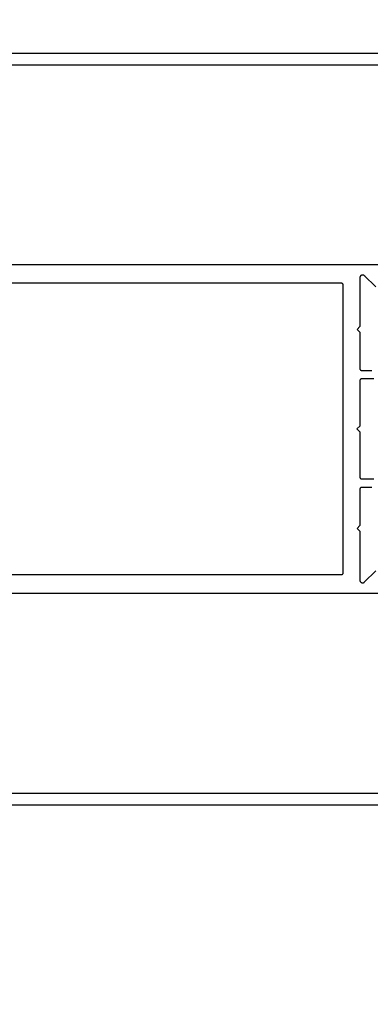
# Model space of a CAD drawing. Extents: x -10 to 198, y -3 to 158.
# Drawn here: x 120 to 122, y 23 to 28 of the extents above; entities that cross this region are included whole.
import ezdxf
from ezdxf import colors
from ezdxf.entities.mleader import LeaderData, LeaderLine
from ezdxf.math import Vec2, Vec3

# ---------------------------------------------------------------- set-up
doc = ezdxf.new("R2010")
doc.units = 0
doc.header["$LTSCALE"] = 0.25
doc.header["$MEASUREMENT"] = 0
doc.layers.add('Arcadia-Profile', color=5, linetype='Continuous')
doc.layers.add('Arcadia-Title', color=1, linetype='Continuous')
doc.styles.get("Standard").update_dxf_attribs({"font": 'ARIALN.TTF'})

msp = doc.modelspace()

# ---------------------------------------------------------------- linework, layer by layer
for p, q in [((117.0430816835996, 27.58640178182731), (124.0530702835997, 27.58640178182731)), ((117.0530816835996, 23.58640178182731), (124.0530702835997, 23.58640178182731))]:
    msp.add_line(p, q)
at = {"layer": 'Arcadia-Profile'}
for p, q in [((117.0530816835994, 27.52390178182733), (124.0530702835997, 27.52390178182733)), ((117.0530816835994, 23.64890178182733), (124.0530702835997, 23.64890178182733))]:
    msp.add_line(p, q, dxfattribs=at)
for points in [[(117.3918502835997, 26.46152038182738), (122.2830702835998, 26.46152038182738)], [(122.2674636835997, 26.34191378182738), (122.2069697735998, 26.40240768182748), (122.2069977335998, 26.40237965182741), (122.2070256035998, 26.40235154182739), (122.2070534035998, 26.40232335182743), (122.2070811135997, 26.4022950818274), (122.2071087535997, 26.40226673182742), (122.2071363035998, 26.40223830182737), (122.2071637835997, 26.40220980182739), (122.2071911735997, 26.40218122182745), (122.2072184935998, 26.40215256182746), (122.2072457235998, 26.4021238218274), (122.2072728735997, 26.40209501182739), (122.2072999435997, 26.40206612182744), (122.2073269235998, 26.40203716182743), (122.2073538335997, 26.40200811182746), (122.2073806535998, 26.40197900182745), (122.2074073935998, 26.40194980182748), (122.2074340535998, 26.40192053182745), (122.2074606235998, 26.40189119182737), (122.2074871235997, 26.40186177182745), (122.2075135235998, 26.40183228182747), (122.2075398535997, 26.40180271182744), (122.2075660935998, 26.40177306182745), (122.2075922535998, 26.40174335182741), (122.2076183235997, 26.40171356182743), (122.2076443135997, 26.40168369182738), (122.2076702135998, 26.40165375182739), (122.2076960335998, 26.40162374182746), (122.2077217735997, 26.40159366182747), (122.2077474235997, 26.40156350182742), (122.2077729835998, 26.40153327182743), (122.2068787535997, 26.40223526182746), (122.2059339335998, 26.40286750182742), (122.2049439435998, 26.40342637182739), (122.2039144635998, 26.40390866182742), (122.2028514235998, 26.40431159182737), (122.2017609135998, 26.40463286182746), (122.2006492035997, 26.40487062182746), (122.1995226835997, 26.40502349182743), (122.1983878235997, 26.40509061182747), (122.1972511335997, 26.40507159182739), (122.1961191535998, 26.40496653182738), (122.1949983735998, 26.40477605182748), (122.1938952435998, 26.4045012318274), (122.1928160835998, 26.40414365182739), (122.1917670835997, 26.40370537182748), (122.1907543835997, 26.40318891182739), (122.1897835835997, 26.40259723182744), (122.1888604835998, 26.40193373182746), (122.1879902835998, 26.40120221182742), (122.1871778835997, 26.40040690182747), (122.1864281835998, 26.39955234182748), (122.1857452835997, 26.39864345182747), (122.1851331835997, 26.3976854618274), (122.1845953835998, 26.39668386182741), (122.1841349835998, 26.39564440182739), (122.1837546835997, 26.39457307182744), (122.1834564835998, 26.39347600182743), (122.1832423835998, 26.39235951182747), (122.1831133835998, 26.39123000182742), (122.1830702835997, 26.39009397182742), (122.1830702835997, 26.13052038182747), (122.1680702835997, 26.11552038182737), (122.1830702835997, 26.10052038182739), (122.1830702835997, 25.90652038182743), (122.1831203835997, 25.90652038182743), (122.1831813835998, 25.90603398182743), (122.1832660835998, 25.90555128182741), (122.1833743835997, 25.9050731818274), (122.1835058835997, 25.90460098182741), (122.1836604835998, 25.90413588182748), (122.1838375835997, 25.90367878182742), (122.1840368835998, 25.90323098182746), (122.1842579835997, 25.90279358182745), (122.1845001835997, 25.90236738182745), (122.1847629835998, 25.90195368182737), (122.1850456835997, 25.90155328182738), (122.1853477835997, 25.90116718182737), (122.1856683835997, 25.90079638182744), (122.1860067835998, 25.9004417818274), (122.1863620835997, 25.90010418182744), (122.1867335835998, 25.89978438182738), (122.1871201835998, 25.89948318182741), (122.1875211835997, 25.89920128182741), (122.1879354835998, 25.89893938182747), (122.1883621835998, 25.89869808182738), (122.1888001835997, 25.8984779818274), (122.1892483835997, 25.89827958182747), (122.1897057835997, 25.89810338182742), (122.1901712835998, 25.89794978182744), (122.1906436835997, 25.89781928182737), (122.1911219835997, 25.89771198182741), (122.1916049835998, 25.8976282818274), (122.1920914835997, 25.8975683818274), (122.1925802835998, 25.89753238182738), (122.1930702835997, 25.89752038182741), (122.2470702835998, 25.89752038182741)], [(117.7274822835998, 24.81140238182747), (122.0850702835998, 24.81140238182747), (122.0855936835997, 24.81141538182744), (122.0861155835998, 24.81145638182745), (122.0866345835998, 24.81152538182739), (122.0871493835997, 24.81162038182737), (122.0876584835998, 24.81174238182741), (122.0881604835998, 24.81189138182737), (122.0886539835998, 24.81206638182739), (122.0891376835998, 24.81226638182745), (122.0896101835998, 24.81249238182745), (122.0900702835998, 24.81274138182739), (122.0905166835998, 24.81301538182738), (122.0909481835997, 24.81331138182743), (122.0913634835997, 24.81363038182742), (122.0917615835998, 24.81397038182747), (122.0921413835997, 24.81433138182746), (122.0925016835997, 24.81471038182742), (122.0928417835998, 24.81510838182744), (122.0931604835997, 24.81552438182741), (122.0934569835997, 24.81595538182746), (122.0937305835998, 24.81640238182747), (122.0939803835998, 24.81686238182744), (122.0942057835997, 24.81733438182739), (122.0944060835998, 24.81781838182741), (122.0945808835998, 24.81831138182742), (122.0947295835997, 24.8188133818274), (122.0948517835998, 24.81932238182737), (122.0949471835998, 24.81983738182743), (122.0950154835997, 24.82035638182737), (122.0950565835998, 24.82087838182742), (122.0950702835998, 24.82140238182746), (122.0950702835998, 26.35140258182748), (122.0950565835998, 26.35192598182739), (122.0950154835997, 26.35244788182747), (122.0949471835998, 26.35296688182741), (122.0948517835998, 26.35348168182743), (122.0947295835997, 26.35399078182747), (122.0945808835998, 26.35449278182745), (122.0944060835998, 26.3549862818274), (122.0942057835997, 26.35546998182742), (122.0939803835998, 26.35594248182742), (122.0937305835998, 26.35640258182747), (122.0934569835997, 26.35684898182746), (122.0931604835997, 26.35728048182745), (122.0928417835998, 26.35769578182744), (122.0925016835997, 26.35809388182742), (122.0921413835997, 26.35847368182744), (122.0917615835998, 26.35883408182742), (122.0913634835997, 26.35917408182747), (122.0909481835997, 26.35949278182745), (122.0905166835998, 26.35978928182744), (122.0900702835998, 26.36006288182745), (122.0896101835998, 26.36031268182746), (122.0891376835998, 26.36053808182744), (122.0886539835998, 26.3607383818274), (122.0881604835998, 26.36091318182748), (122.0876584835998, 26.36106188182743), (122.0871493835997, 26.3611840818274), (122.0866345835998, 26.36127948182747), (122.0861155835998, 26.36134778182743), (122.0855936835997, 26.3613888818274), (122.0850702835998, 26.36140258182747), (117.7274822835998, 26.36140258182747)], [(122.2570702835997, 25.85252038182745), (122.1930702835997, 25.85252038182745), (122.1925468835998, 25.85250668182739), (122.1920249835997, 25.85246558182741), (122.1915059835997, 25.85239728182746), (122.1909911835997, 25.85230188182738), (122.1904820835997, 25.85217968182742), (122.1899800835997, 25.85203098182746), (122.1894865835997, 25.85185618182738), (122.1890028835997, 25.85165588182742), (122.1885303835997, 25.85143048182744), (122.1880702835997, 25.85118068182744), (122.1876238835997, 25.85090708182742), (122.1871923835998, 25.85061058182743), (122.1867770835998, 25.85029188182745), (122.1863789835997, 25.84995178182744), (122.1859991835998, 25.84959148182742), (122.1856388835998, 25.84921168182741), (122.1852987835997, 25.84881358182742), (122.1849800835998, 25.84839828182744), (122.1846835835998, 25.84796678182745), (122.1844099835997, 25.84752038182746), (122.1841601835997, 25.8470602818274), (122.1839347835998, 25.8465877818274), (122.1837344835997, 25.84610408182738), (122.1835596835997, 25.84561058182744), (122.1834109835998, 25.84510858182745), (122.1832887835997, 25.84459948182741), (122.1831933835997, 25.84408468182739), (122.1831250835998, 25.84356568182745), (122.1830839835997, 25.84304378182737), (122.1830702835997, 25.84252038182746), (122.1830702835997, 25.60152038182748), (122.1679521835997, 25.58640228182737), (122.1830702835997, 25.57128418182737), (122.1830702835997, 25.33028438182743), (122.1830839835997, 25.32976038182739), (122.1831250835998, 25.32923938182746), (122.1831933835997, 25.3287193818274), (122.1832887835997, 25.32820538182745), (122.1834109835998, 25.32769638182737), (122.1835596835997, 25.32719438182739), (122.1837344835997, 25.32670038182739), (122.1839347835998, 25.32621638182747), (122.1841601835997, 25.32574438182741), (122.1844099835997, 25.32528438182744), (122.1846835835998, 25.32483738182743), (122.1849800835998, 25.32440638182738), (122.1852987835997, 25.3239913818274), (122.1856388835998, 25.32359238182739), (122.1859991835998, 25.32321338182744), (122.1863789835997, 25.32285238182744), (122.1867770835998, 25.32251238182739), (122.1871923835998, 25.32219438182739), (122.1876238835997, 25.32189738182746), (122.1880702835997, 25.32162438182747), (122.1885303835997, 25.32137438182742), (122.1890028835997, 25.32114838182742), (122.1894865835997, 25.32094838182747), (122.1899800835997, 25.32077338182746), (122.1904820835997, 25.32062538182738), (122.1909911835997, 25.32050238182746), (122.1915059835997, 25.32040738182747), (122.1920249835997, 25.32033938182742), (122.1925468835998, 25.32029838182741), (122.1930702835997, 25.32028438182744), (122.2570702835997, 25.32028438182744)], [(122.2470702835998, 25.27528438182737), (122.1930702835997, 25.27528438182737), (122.1925802835998, 25.2752723818274), (122.1920914835997, 25.27523638182738), (122.1916049835998, 25.27517638182741), (122.1911219835997, 25.2750923818274), (122.1906436835997, 25.27498538182744), (122.1901712835998, 25.27485438182743), (122.1897057835997, 25.27470138182748), (122.1892483835997, 25.27452538182747), (122.1888001835997, 25.2743263818274), (122.1883621835998, 25.27410638182739), (122.1879354835998, 25.27386538182743), (122.1875211835997, 25.27360338182741), (122.1871201835998, 25.27332138182744), (122.1867335835998, 25.2730203818274), (122.1863620835997, 25.27270038182741), (122.1860067835998, 25.27236238182747), (122.1856683835997, 25.27200838182745), (122.1853477835997, 25.27163738182737), (122.1850456835997, 25.27125138182743), (122.1847629835998, 25.27085138182742), (122.1845001835997, 25.27043738182744), (122.1842579835997, 25.27001138182738), (122.1840368835998, 25.26957338182746), (122.1838375835997, 25.26912538182746), (122.1836604835998, 25.26866838182747), (122.1835058835997, 25.2682033818274), (122.1833743835997, 25.26773138182745), (122.1832660835998, 25.26725338182741), (122.1831813835998, 25.26677038182738), (122.1831203835997, 25.26628438182747), (122.1830702835997, 25.26628438182747), (122.1830702835997, 25.07228438182739), (122.1680702835997, 25.05728438182741), (122.1830702835997, 25.04228438182742), (122.1830702835997, 24.78271038182738), (122.1831133835998, 24.7815743818274), (122.1832423835998, 24.78044538182741), (122.1834564835998, 24.77932838182739), (122.1837546835997, 24.77823138182743), (122.1841349835998, 24.77716038182741), (122.1845953835998, 24.77612038182742), (122.1851331835997, 24.77511938182744), (122.1857452835997, 24.77416138182748), (122.1864281835998, 24.77325238182738), (122.1871778835997, 24.77239738182738), (122.1879902835998, 24.77160238182746), (122.1888604835998, 24.77087038182737), (122.1897835835997, 24.77020738182745), (122.1907543835997, 24.76961538182747), (122.1917670835997, 24.76909938182741), (122.1928160835998, 24.76866138182738), (122.1938952435998, 24.76830338182737), (122.1949983735998, 24.76802838182738), (122.1961191535998, 24.76783838182741), (122.1972511335997, 24.76773338182745), (122.1983878235997, 24.76771438182738), (122.1995226835997, 24.76778138182744), (122.2006492035997, 24.76793438182739), (122.2017609135998, 24.76817138182748), (122.2028514235998, 24.76849338182746), (122.2039144635998, 24.76889638182747), (122.2049439435998, 24.76937838182739), (122.2059339335998, 24.76993738182745), (122.2068787535997, 24.77056938182745), (122.2077729835998, 24.77127138182738), (122.2077474235997, 24.77124138182746), (122.2077217735997, 24.77121138182742), (122.2076960335998, 24.77118038182739), (122.2076702135998, 24.77115038182746), (122.2076443135997, 24.77112038182742), (122.2076183235997, 24.77109138182738), (122.2075922535998, 24.77106138182746), (122.2075660935998, 24.77103138182742), (122.2075398535997, 24.77100138182738), (122.2075135235998, 24.77097238182746), (122.2074871235997, 24.77094238182742), (122.2074606235998, 24.77091338182738), (122.2074340535998, 24.77088438182745), (122.2074073935998, 24.77085438182741), (122.2073806535998, 24.77082538182737), (122.2073538335997, 24.77079638182745), (122.2073269235998, 24.7707673818274), (122.2072999435997, 24.77073838182748), (122.2072728735997, 24.77070938182744), (122.2072457235998, 24.7706803818274), (122.2072184935998, 24.77065238182747), (122.2071911735997, 24.77062338182743), (122.2071637835997, 24.77059438182739), (122.2071363035998, 24.77056638182746), (122.2071087535997, 24.77053738182742), (122.2070811135997, 24.77050938182737), (122.2070534035998, 24.77048138182744), (122.2070256035998, 24.7704533818274), (122.2069977335998, 24.77042538182747), (122.2069697735998, 24.77039738182743), (122.2674636835997, 24.83089038182738)], [(122.2830702835998, 24.7112843818274), (117.3918502835997, 24.7112843818274)]]:
    msp.add_lwpolyline(points, dxfattribs=at)

# ---------------------------------------------------------------- leaders
at = {"layer": 'Arcadia-Title', "lineweight": -3}
ml = msp.add_multileader_mtext('Standard', dxfattribs=at)
ml.set_content('42" A.F.F. TO CENTER OF PUSH/PULL\\P34" TO CENTER OF LOCKSET', color=256)
ml.set_leader_properties()
ml.build(insert=Vec2(0, 0))
ml.multileader.update_dxf_attribs({"has_dogleg": 0, "has_text_frame": 1, "dogleg_length": 0.36, "arrow_head_size": 0.12})
ctx = ml.context
ctx.base_point, ctx.char_height, ctx.arrow_head_size, ctx.landing_gap_size, ctx.plane_origin = Vec3(159.4141372590793, 28.65952088701928), 0.25, 0.12, 0.09, Vec3(140.9508604733706, 28.72842266055267)
ctx.text_align_type = 1
notes = []
notes.append((ctx, [(0, (0, 0, 0), (0, 0), (1, 0), 1, [])]))
ctx.mtext.insert, ctx.mtext.alignment, ctx.mtext.flow_direction = Vec3(162.0782334391611, 28.78665253776962), 2, 5
for ctx, leaders in notes:
    for number, flags, end, landing, length, lines in leaders:
        leader = LeaderData()
        leader.index, (leader.has_last_leader_line, leader.has_dogleg_vector, leader.attachment_direction) = number, flags
        leader.last_leader_point, leader.dogleg_vector, leader.dogleg_length = Vec3(end), Vec3(landing), length
        for number, points, colour, breaks in lines:
            line = LeaderLine()
            line.index, line.vertices, line.color, line.breaks = number, Vec3.list(points), colors.encode_raw_color(colour), breaks
            leader.lines.append(line)
        ctx.leaders.append(leader)

doc.saveas('drawing.dxf')
